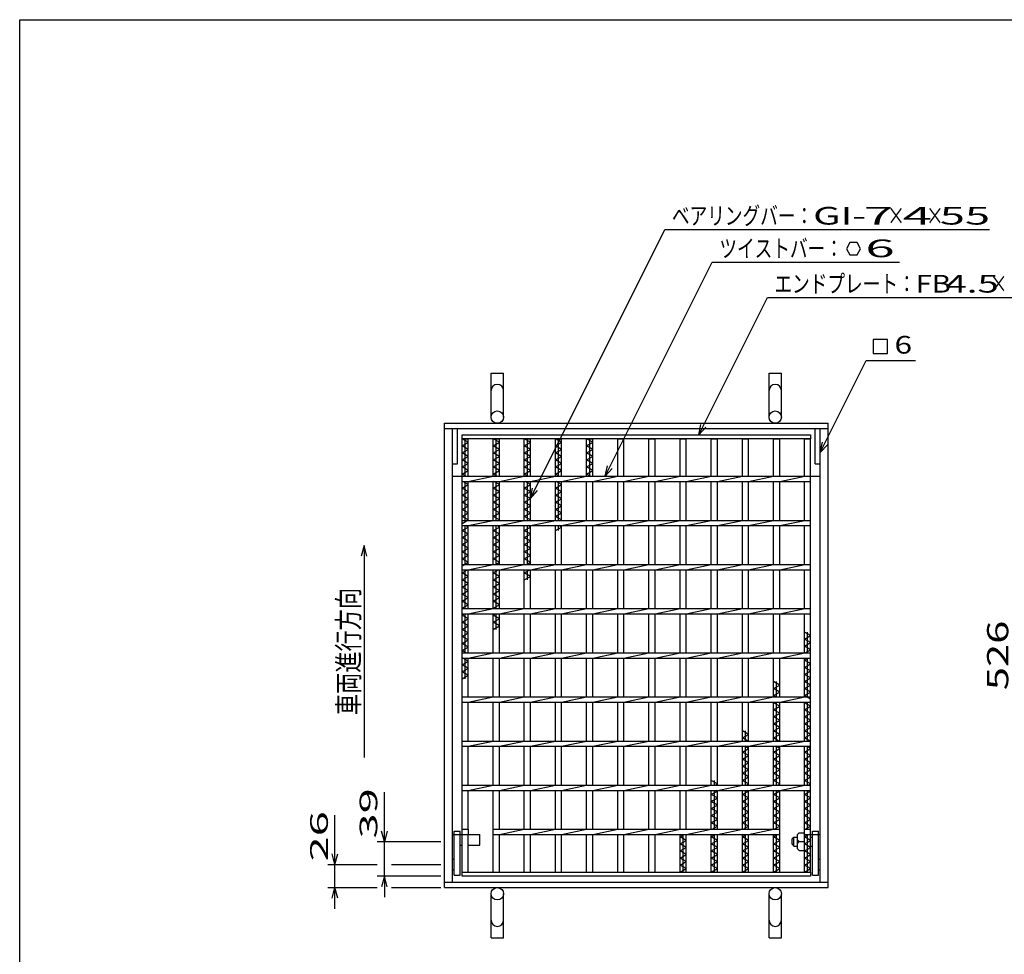
# Model space of a CAD drawing. Units: millimetres. Extents: x -182 to 174, y -128 to 105.
# Drawn here: x -172 to -33, y -28 to 105 of the extents above; entities that cross this region are included whole.
import ezdxf
from ezdxf.enums import TextEntityAlignment as Align

# ---------------------------------------------------------------- set-up
doc = ezdxf.new("R2010")
doc.units = ezdxf.units.MM
doc.header["$LTSCALE"] = 0.25
for name, color, linetype in [('16', 7, 'Continuous'), ('19', 7, 'Continuous'), ('22', 7, 'Continuous')]:
    doc.layers.add(name, color=color, linetype=linetype)
doc.styles.add('dcStyle0', font='txt.shx', dxfattribs={"width": 0.833333, "bigfont": 'bigfont'})

msp = doc.modelspace()

# ---------------------------------------------------------------- linework, layer by layer
at = {"color": 150, "linetype": 'Continuous', "lineweight": 25}
for p, q in [((-172.4, -115.15), (-172.4, 104.85)), ((-172.4, 104.85), (173.6, 104.85))]:
    msp.add_line(p, q, dxfattribs=at)
at = {"layer": '16', "color": 3, "linetype": 'Continuous', "lineweight": 25}
for p, q in [((-109.75, 46.06), (-60.38, 46.06)), ((-109.75, 45.5), (-109.75, 46.06)), ((-60.38, 46.06), (-60.38, 45.5)), ((-60.38, 45.5), (-109.75, 45.5)), ((-109.75, -15.88), (-109.75, 45.5)), ((-109.75, 45.5), (-108.88, 45.5)), ((-108.88, 45), (-109.75, 45.5)), ((-109.75, 44.5), (-108.88, 45)), ((-109.31, 40.19), (-109.31, 45.5)), ((-108.88, 40.19), (-108.88, 45.5)), ((-105.34, 40.19), (-105.34, 45.5)), ((-105.34, 45.5), (-104.46, 45.5)), ((-104.46, 45), (-105.34, 45.5)), ((-105.34, 44.5), (-104.46, 45)), ((-104.9, 40.19), (-104.9, 45.5)), ((-104.46, 40.19), (-104.46, 45.5)), ((-100.93, 40.19), (-100.93, 45.5)), ((-100.93, 45.5), (-100.05, 45.5)), ((-100.05, 45), (-100.93, 45.5)), ((-100.93, 44.5), (-100.05, 45)), ((-100.49, 40.19), (-100.49, 45.5)), ((-100.05, 40.19), (-100.05, 45.5)), ((-96.51, 40.19), (-96.51, 45.5)), ((-96.51, 45.5), (-95.64, 45.5)), ((-95.64, 45), (-96.51, 45.5)), ((-96.51, 44.5), (-95.64, 45)), ((-96.07, 40.19), (-96.07, 45.5)), ((-95.64, 40.19), (-95.64, 45.5)), ((-92.1, 40.19), (-92.1, 45.5)), ((-92.1, 45.5), (-91.22, 45.5)), ((-91.22, 45), (-92.1, 45.5)), ((-92.1, 44.5), (-91.22, 45)), ((-91.66, 40.19), (-91.66, 45.5)), ((-91.22, 40.19), (-91.22, 45.5)), ((-87.69, 40.19), (-87.69, 45.5)), ((-87.69, 45.5), (-86.81, 45.5)), ((-86.81, 40.19), (-86.81, 45.5)), ((-83.28, 40.19), (-83.28, 45.5)), ((-83.28, 45.5), (-82.4, 45.5)), ((-82.4, 40.19), (-82.4, 45.5)), ((-78.86, 40.19), (-78.86, 45.5)), ((-78.86, 45.5), (-77.99, 45.5)), ((-77.99, 40.19), (-77.99, 45.5)), ((-74.45, 40.19), (-74.45, 45.5)), ((-74.45, 45.5), (-73.57, 45.5)), ((-73.57, 40.19), (-73.57, 45.5)), ((-70.04, 40.19), (-70.04, 45.5)), ((-70.04, 45.5), (-69.16, 45.5)), ((-69.16, 40.19), (-69.16, 45.5)), ((-65.62, 40.19), (-65.62, 45.5)), ((-65.62, 45.5), (-64.75, 45.5)), ((-64.75, 40.19), (-64.75, 45.5)), ((-61.25, 40.19), (-61.25, 45.5)), ((-61.25, 45.5), (-60.38, 45.5)), ((-60.38, -15.88), (-60.38, 45.5)), ((-108.88, 44), (-109.75, 44.5)), ((-109.75, 43.5), (-108.88, 44)), ((-108.88, 43), (-109.75, 43.5)), ((-104.46, 44), (-105.34, 44.5)), ((-105.34, 43.5), (-104.46, 44)), ((-104.46, 43), (-105.34, 43.5)), ((-100.05, 44), (-100.93, 44.5)), ((-100.93, 43.5), (-100.05, 44)), ((-100.05, 43), (-100.93, 43.5)), ((-95.64, 44), (-96.51, 44.5)), ((-96.51, 43.5), (-95.64, 44)), ((-95.64, 43), (-96.51, 43.5)), ((-91.22, 44), (-92.1, 44.5)), ((-92.1, 43.5), (-91.22, 44)), ((-91.22, 43), (-92.1, 43.5)), ((-109.75, 42.5), (-108.88, 43)), ((-108.88, 42), (-109.75, 42.5)), ((-109.75, 41.5), (-108.88, 42)), ((-105.34, 42.5), (-104.46, 43)), ((-104.46, 42), (-105.34, 42.5)), ((-105.34, 41.5), (-104.46, 42)), ((-100.93, 42.5), (-100.05, 43)), ((-100.05, 42), (-100.93, 42.5)), ((-100.93, 41.5), (-100.05, 42)), ((-96.51, 42.5), (-95.64, 43)), ((-95.64, 42), (-96.51, 42.5)), ((-96.51, 41.5), (-95.64, 42)), ((-92.1, 42.5), (-91.22, 43)), ((-91.22, 42), (-92.1, 42.5)), ((-92.1, 41.5), (-91.22, 42)), ((-108.88, 41), (-109.75, 41.5)), ((-109.75, 40.5), (-108.88, 41)), ((-109.2, 40.19), (-109.75, 40.5)), ((-104.46, 41), (-105.34, 41.5)), ((-105.34, 40.5), (-104.46, 41)), ((-104.79, 40.19), (-105.34, 40.5)), ((-100.05, 41), (-100.93, 41.5)), ((-100.93, 40.5), (-100.05, 41)), ((-100.38, 40.19), (-100.93, 40.5)), ((-95.64, 41), (-96.51, 41.5)), ((-96.51, 40.5), (-95.64, 41)), ((-95.97, 40.19), (-96.51, 40.5)), ((-91.22, 41), (-92.1, 41.5)), ((-92.1, 40.5), (-91.22, 41)), ((-91.55, 40.19), (-92.1, 40.5)), ((-109.75, 40.19), (-60.38, 40.19)), ((-109.75, 39.44), (-109.75, 40.19)), ((-109.75, 39.44), (-60.38, 39.44)), ((-108.88, 39), (-109.64, 39.44)), ((-109.31, 33.94), (-109.31, 39.44)), ((-108.88, 39.44), (-105.34, 40.19)), ((-108.88, 33.94), (-108.88, 39.44)), ((-105.34, 33.94), (-105.34, 39.44)), ((-104.46, 39), (-105.23, 39.44)), ((-104.9, 33.94), (-104.9, 39.44)), ((-104.46, 39.44), (-100.93, 40.19)), ((-104.46, 33.94), (-104.46, 39.44)), ((-100.93, 33.94), (-100.93, 39.44)), ((-100.05, 39), (-100.82, 39.44)), ((-100.49, 33.94), (-100.49, 39.44)), ((-100.05, 39.44), (-96.51, 40.19)), ((-100.05, 33.94), (-100.05, 39.44)), ((-96.51, 33.94), (-96.51, 39.44)), ((-95.64, 39), (-96.4, 39.44)), ((-96.07, 33.94), (-96.07, 39.44)), ((-95.64, 39.44), (-92.1, 40.19)), ((-95.64, 33.94), (-95.64, 39.44)), ((-92.1, 33.94), (-92.1, 39.44)), ((-91.22, 39.44), (-87.69, 40.19)), ((-91.22, 33.94), (-91.22, 39.44)), ((-87.69, 33.94), (-87.69, 39.44)), ((-86.81, 39.44), (-83.28, 40.19)), ((-86.81, 33.94), (-86.81, 39.44)), ((-83.28, 33.94), (-83.28, 39.44)), ((-82.4, 39.44), (-78.86, 40.19)), ((-82.4, 33.94), (-82.4, 39.44)), ((-78.86, 33.94), (-78.86, 39.44)), ((-77.99, 39.44), (-74.45, 40.19)), ((-77.99, 33.94), (-77.99, 39.44)), ((-74.45, 33.94), (-74.45, 39.44)), ((-73.57, 39.44), (-70.04, 40.19)), ((-73.57, 33.94), (-73.57, 39.44)), ((-70.04, 33.94), (-70.04, 39.44)), ((-69.16, 39.44), (-65.62, 40.19)), ((-69.16, 33.94), (-69.16, 39.44)), ((-65.62, 33.94), (-65.62, 39.44)), ((-64.75, 39.44), (-61.21, 40.19)), ((-64.75, 33.94), (-64.75, 39.44)), ((-61.25, 33.94), (-61.25, 39.44)), ((-60.38, 39.44), (-60.38, 40.19)), ((-109.75, 38.5), (-108.88, 39)), ((-108.88, 38), (-109.75, 38.5)), ((-109.75, 37.5), (-108.88, 38)), ((-105.34, 38.5), (-104.46, 39)), ((-104.46, 38), (-105.34, 38.5)), ((-105.34, 37.5), (-104.46, 38)), ((-100.93, 38.5), (-100.05, 39)), ((-100.05, 38), (-100.93, 38.5)), ((-100.93, 37.5), (-100.05, 38)), ((-96.51, 38.5), (-95.64, 39)), ((-95.64, 38), (-96.51, 38.5)), ((-96.51, 37.5), (-95.64, 38)), ((-108.88, 37), (-109.75, 37.5)), ((-109.75, 36.5), (-108.88, 37)), ((-108.88, 36), (-109.75, 36.5)), ((-104.46, 37), (-105.34, 37.5)), ((-105.34, 36.5), (-104.46, 37)), ((-104.46, 36), (-105.34, 36.5)), ((-100.05, 37), (-100.93, 37.5)), ((-100.93, 36.5), (-100.05, 37)), ((-100.05, 36), (-100.93, 36.5)), ((-95.64, 37), (-96.51, 37.5)), ((-96.51, 36.5), (-95.64, 37)), ((-95.64, 36), (-96.51, 36.5)), ((-109.75, 35.5), (-108.88, 36)), ((-108.88, 35), (-109.75, 35.5)), ((-109.75, 34.5), (-108.88, 35)), ((-105.34, 35.5), (-104.46, 36)), ((-104.46, 35), (-105.34, 35.5)), ((-105.34, 34.5), (-104.46, 35)), ((-100.93, 35.5), (-100.05, 36)), ((-100.05, 35), (-100.93, 35.5)), ((-100.93, 34.5), (-100.05, 35)), ((-96.51, 35.5), (-95.64, 36)), ((-95.64, 35), (-96.51, 35.5)), ((-96.51, 34.5), (-95.64, 35)), ((-108.88, 34), (-109.75, 34.5)), ((-109.75, 33.5), (-108.88, 34)), ((-109.75, 33.94), (-60.38, 33.94)), ((-109.75, 33.19), (-109.75, 33.94)), ((-108.88, 33.19), (-105.34, 33.94)), ((-104.46, 34), (-105.34, 34.5)), ((-104.57, 33.94), (-104.46, 34)), ((-104.46, 33.19), (-100.93, 33.94)), ((-100.05, 34), (-100.93, 34.5)), ((-100.16, 33.94), (-100.05, 34)), ((-100.05, 33.19), (-96.51, 33.94)), ((-95.64, 34), (-96.51, 34.5)), ((-95.75, 33.94), (-95.64, 34)), ((-95.64, 33.19), (-92.1, 33.94)), ((-91.22, 33.19), (-87.69, 33.94)), ((-86.81, 33.19), (-83.28, 33.94)), ((-82.4, 33.19), (-78.86, 33.94)), ((-77.99, 33.19), (-74.45, 33.94)), ((-73.57, 33.19), (-70.04, 33.94)), ((-69.16, 33.19), (-65.62, 33.94)), ((-64.75, 33.19), (-61.21, 33.94)), ((-60.38, 33.19), (-60.38, 33.94)), ((-109.75, 33.19), (-60.38, 33.19)), ((-109.75, 32.5), (-108.88, 33)), ((-108.88, 32), (-109.75, 32.5)), ((-109.31, 27.69), (-109.31, 33.19)), ((-108.88, 33), (-109.2, 33.19)), ((-108.88, 27.69), (-108.88, 33.19)), ((-105.34, 27.69), (-105.34, 33.19)), ((-105.34, 32.5), (-104.46, 33)), ((-104.46, 32), (-105.34, 32.5)), ((-104.9, 27.69), (-104.9, 33.19)), ((-104.46, 33), (-104.79, 33.19)), ((-104.46, 27.69), (-104.46, 33.19)), ((-100.93, 27.69), (-100.93, 33.19)), ((-100.93, 32.5), (-100.05, 33)), ((-100.05, 32), (-100.93, 32.5)), ((-100.49, 27.69), (-100.49, 33.19)), ((-100.05, 33), (-100.38, 33.19)), ((-100.05, 27.69), (-100.05, 33.19)), ((-96.51, 27.69), (-96.51, 33.19)), ((-96.51, 32.5), (-95.64, 33)), ((-96.07, 32.5), (-96.07, 33.19)), ((-95.64, 33), (-95.97, 33.19)), ((-95.64, 27.69), (-95.64, 33.19)), ((-92.1, 27.69), (-92.1, 33.19)), ((-91.22, 27.69), (-91.22, 33.19)), ((-87.69, 27.69), (-87.69, 33.19)), ((-86.81, 27.69), (-86.81, 33.19)), ((-83.28, 27.69), (-83.28, 33.19)), ((-82.4, 27.69), (-82.4, 33.19)), ((-78.86, 27.69), (-78.86, 33.19)), ((-77.99, 27.69), (-77.99, 33.19)), ((-74.45, 27.69), (-74.45, 33.19)), ((-73.57, 27.69), (-73.57, 33.19)), ((-70.04, 27.69), (-70.04, 33.19)), ((-69.16, 27.69), (-69.16, 33.19)), ((-65.62, 27.69), (-65.62, 33.19)), ((-64.75, 27.69), (-64.75, 33.19)), ((-61.25, 27.69), (-61.25, 33.19)), ((-109.75, 31.5), (-108.88, 32)), ((-108.88, 31), (-109.75, 31.5)), ((-109.75, 30.5), (-108.88, 31)), ((-105.34, 31.5), (-104.46, 32)), ((-104.46, 31), (-105.34, 31.5)), ((-105.34, 30.5), (-104.46, 31)), ((-100.93, 31.5), (-100.05, 32)), ((-100.05, 31), (-100.93, 31.5)), ((-100.93, 30.5), (-100.05, 31)), ((-108.88, 30), (-109.75, 30.5)), ((-109.75, 29.5), (-108.88, 30)), ((-108.88, 29), (-109.75, 29.5)), ((-104.46, 30), (-105.34, 30.5)), ((-105.34, 29.5), (-104.46, 30)), ((-104.46, 29), (-105.34, 29.5)), ((-100.05, 30), (-100.93, 30.5)), ((-100.93, 29.5), (-100.05, 30)), ((-100.05, 29), (-100.93, 29.5)), ((-109.75, 28.5), (-108.88, 29)), ((-108.88, 28), (-109.75, 28.5)), ((-109.75, 27.5), (-108.88, 28)), ((-105.34, 28.5), (-104.46, 29)), ((-104.46, 28), (-105.34, 28.5)), ((-105.01, 27.69), (-104.46, 28)), ((-100.93, 28.5), (-100.05, 29)), ((-100.05, 28), (-100.93, 28.5)), ((-100.6, 27.69), (-100.05, 28)), ((-109.75, 27.69), (-60.38, 27.69)), ((-109.75, 26.94), (-109.75, 27.69)), ((-109.75, 26.94), (-60.38, 26.94)), ((-109.75, 26.5), (-108.98, 26.94)), ((-108.88, 26), (-109.75, 26.5)), ((-109.31, 21.44), (-109.31, 26.94)), ((-108.88, 26.94), (-105.34, 27.69)), ((-108.88, 21.44), (-108.88, 26.94)), ((-105.34, 21.44), (-105.34, 26.94)), ((-105.34, 26.5), (-104.57, 26.94)), ((-104.46, 26), (-105.34, 26.5)), ((-104.9, 21.44), (-104.9, 26.94)), ((-104.46, 26.94), (-100.93, 27.69)), ((-104.46, 21.44), (-104.46, 26.94)), ((-100.93, 21.44), (-100.93, 26.94)), ((-100.93, 26.5), (-100.16, 26.94)), ((-100.05, 26), (-100.93, 26.5)), ((-100.49, 25.5), (-100.49, 26.94)), ((-100.05, 26.94), (-96.51, 27.69)), ((-100.05, 21.44), (-100.05, 26.94)), ((-96.51, 21.44), (-96.51, 26.94)), ((-95.64, 26.94), (-92.1, 27.69)), ((-95.64, 21.44), (-95.64, 26.94)), ((-92.1, 21.44), (-92.1, 26.94)), ((-91.22, 26.94), (-87.69, 27.69)), ((-91.22, 21.44), (-91.22, 26.94)), ((-87.69, 21.44), (-87.69, 26.94)), ((-86.81, 26.94), (-83.28, 27.69)), ((-86.81, 21.44), (-86.81, 26.94)), ((-83.28, 21.44), (-83.28, 26.94)), ((-82.4, 26.94), (-78.86, 27.69)), ((-82.4, 21.44), (-82.4, 26.94)), ((-78.86, 21.44), (-78.86, 26.94)), ((-77.99, 26.94), (-74.45, 27.69)), ((-77.99, 21.44), (-77.99, 26.94)), ((-74.45, 21.44), (-74.45, 26.94)), ((-73.57, 26.94), (-70.04, 27.69)), ((-73.57, 21.44), (-73.57, 26.94)), ((-70.04, 21.44), (-70.04, 26.94)), ((-69.16, 26.94), (-65.62, 27.69)), ((-69.16, 21.44), (-69.16, 26.94)), ((-65.62, 21.44), (-65.62, 26.94)), ((-64.75, 26.94), (-61.21, 27.69)), ((-64.75, 21.44), (-64.75, 26.94)), ((-61.25, 21.44), (-61.25, 26.94)), ((-60.38, 26.94), (-60.38, 27.69)), ((-109.75, 25.5), (-108.88, 26)), ((-108.88, 25), (-109.75, 25.5)), ((-105.34, 25.5), (-104.46, 26)), ((-104.46, 25), (-105.34, 25.5)), ((-100.93, 25.5), (-100.05, 26)), ((-109.75, 24.5), (-108.88, 25)), ((-108.88, 24), (-109.75, 24.5)), ((-109.75, 23.5), (-108.88, 24)), ((-105.34, 24.5), (-104.46, 25)), ((-104.46, 24), (-105.34, 24.5)), ((-105.34, 23.5), (-104.46, 24)), ((-108.88, 23), (-109.75, 23.5)), ((-109.75, 22.5), (-108.88, 23)), ((-108.88, 22), (-109.75, 22.5)), ((-104.46, 23), (-105.34, 23.5)), ((-105.34, 22.5), (-104.46, 23)), ((-104.46, 22), (-105.34, 22.5)), ((-109.75, 21.5), (-108.88, 22)), ((-109.64, 21.44), (-109.75, 21.5)), ((-109.75, 21.44), (-60.38, 21.44)), ((-109.75, 20.69), (-109.75, 21.44)), ((-108.88, 20.69), (-105.34, 21.44)), ((-105.34, 21.5), (-104.46, 22)), ((-105.23, 21.44), (-105.34, 21.5)), ((-104.46, 20.69), (-100.93, 21.44)), ((-100.05, 20.69), (-96.51, 21.44)), ((-95.64, 20.69), (-92.1, 21.44)), ((-91.22, 20.69), (-87.69, 21.44)), ((-86.81, 20.69), (-83.28, 21.44)), ((-82.4, 20.69), (-78.86, 21.44)), ((-77.99, 20.69), (-74.45, 21.44)), ((-73.57, 20.69), (-70.04, 21.44)), ((-69.16, 20.69), (-65.62, 21.44)), ((-64.75, 20.69), (-61.21, 21.44)), ((-60.38, 20.69), (-60.38, 21.44)), ((-109.75, 20.69), (-60.38, 20.69)), ((-109.75, 20.5), (-109.42, 20.69)), ((-108.88, 20), (-109.75, 20.5)), ((-109.75, 19.5), (-108.88, 20)), ((-109.31, 15.19), (-109.31, 20.69)), ((-108.88, 15.19), (-108.88, 20.69)), ((-105.34, 15.19), (-105.34, 20.69)), ((-105.34, 20.5), (-105.01, 20.69)), ((-104.46, 20), (-105.34, 20.5)), ((-105.34, 19.5), (-104.46, 20)), ((-104.9, 18.5), (-104.9, 20.69)), ((-104.46, 15.19), (-104.46, 20.69)), ((-100.93, 15.19), (-100.93, 20.69)), ((-100.05, 15.19), (-100.05, 20.69)), ((-96.51, 15.19), (-96.51, 20.69)), ((-95.64, 15.19), (-95.64, 20.69)), ((-92.1, 15.19), (-92.1, 20.69)), ((-91.22, 15.19), (-91.22, 20.69)), ((-87.69, 15.19), (-87.69, 20.69)), ((-86.81, 15.19), (-86.81, 20.69)), ((-83.28, 15.19), (-83.28, 20.69)), ((-82.4, 15.19), (-82.4, 20.69)), ((-78.86, 15.19), (-78.86, 20.69)), ((-77.99, 15.19), (-77.99, 20.69)), ((-74.45, 15.19), (-74.45, 20.69)), ((-73.57, 15.19), (-73.57, 20.69)), ((-70.04, 15.19), (-70.04, 20.69)), ((-69.16, 15.19), (-69.16, 20.69)), ((-65.62, 15.19), (-65.62, 20.69)), ((-64.75, 15.19), (-64.75, 20.69)), ((-61.25, 15.19), (-61.25, 20.69)), ((-108.88, 19), (-109.75, 19.5)), ((-109.75, 18.5), (-108.88, 19)), ((-108.88, 18), (-109.75, 18.5)), ((-104.46, 19), (-105.34, 19.5)), ((-105.34, 18.5), (-104.46, 19)), ((-109.75, 17.5), (-108.88, 18)), ((-108.88, 17), (-109.75, 17.5)), ((-109.75, 16.5), (-108.88, 17)), ((-60.38, 17.62), (-61.25, 18.12)), ((-61.25, 17.12), (-60.38, 17.62)), ((-60.38, 16.62), (-61.25, 17.12)), ((-60.81, 15.19), (-60.81, 18.12)), ((-108.88, 16), (-109.75, 16.5)), ((-109.75, 15.5), (-108.88, 16)), ((-109.2, 15.19), (-109.75, 15.5)), ((-61.25, 16.12), (-60.38, 16.62)), ((-60.38, 15.62), (-61.25, 16.12)), ((-61.14, 15.19), (-60.38, 15.62)), ((-109.75, 15.19), (-60.38, 15.19)), ((-109.75, 14.44), (-109.75, 15.19)), ((-109.75, 14.44), (-60.38, 14.44)), ((-109.75, 13.5), (-108.88, 14)), ((-108.88, 14), (-109.64, 14.44)), ((-109.31, 11.5), (-109.31, 14.44)), ((-108.88, 14.44), (-105.34, 15.19)), ((-108.88, 8.94), (-108.88, 14.44)), ((-105.34, 8.94), (-105.34, 14.44)), ((-104.46, 14.44), (-100.93, 15.19)), ((-104.46, 8.94), (-104.46, 14.44)), ((-100.93, 8.94), (-100.93, 14.44)), ((-100.05, 14.44), (-96.51, 15.19)), ((-100.05, 8.94), (-100.05, 14.44)), ((-96.51, 8.94), (-96.51, 14.44)), ((-95.64, 14.44), (-92.1, 15.19)), ((-95.64, 8.94), (-95.64, 14.44)), ((-92.1, 8.94), (-92.1, 14.44)), ((-91.22, 14.44), (-87.69, 15.19)), ((-91.22, 8.94), (-91.22, 14.44)), ((-87.69, 8.94), (-87.69, 14.44)), ((-86.81, 14.44), (-83.28, 15.19)), ((-86.81, 8.94), (-86.81, 14.44)), ((-83.28, 8.94), (-83.28, 14.44)), ((-82.4, 14.44), (-78.86, 15.19)), ((-82.4, 8.94), (-82.4, 14.44)), ((-78.86, 8.94), (-78.86, 14.44)), ((-77.99, 14.44), (-74.45, 15.19)), ((-77.99, 8.94), (-77.99, 14.44)), ((-74.45, 8.94), (-74.45, 14.44)), ((-73.57, 14.44), (-70.04, 15.19)), ((-73.57, 8.94), (-73.57, 14.44)), ((-70.04, 8.94), (-70.04, 14.44)), ((-69.16, 14.44), (-65.62, 15.19)), ((-69.16, 8.94), (-69.16, 14.44)), ((-65.62, 8.94), (-65.62, 14.44)), ((-64.75, 14.44), (-61.21, 15.19)), ((-64.75, 8.94), (-64.75, 14.44)), ((-61.25, 8.94), (-61.25, 14.44)), ((-61.25, 14.12), (-60.7, 14.44)), ((-60.38, 13.62), (-61.25, 14.12)), ((-60.81, 8.94), (-60.81, 14.44)), ((-60.38, 14.44), (-60.38, 15.19)), ((-108.88, 13), (-109.75, 13.5)), ((-109.75, 12.5), (-108.88, 13)), ((-61.25, 13.12), (-60.38, 13.62)), ((-60.38, 12.62), (-61.25, 13.12)), ((-61.25, 12.12), (-60.38, 12.62)), ((-108.88, 12), (-109.75, 12.5)), ((-109.75, 11.5), (-108.88, 12)), ((-60.38, 11.62), (-61.25, 12.12)), ((-61.25, 11.12), (-60.38, 11.62)), ((-64.75, 10.62), (-65.62, 11.12)), ((-65.62, 10.12), (-64.75, 10.62)), ((-64.75, 9.62), (-65.62, 10.12)), ((-65.19, 8.94), (-65.19, 11.12)), ((-60.38, 10.62), (-61.25, 11.12)), ((-61.25, 10.12), (-60.38, 10.62)), ((-60.38, 9.62), (-61.25, 10.12)), ((-109.75, 8.94), (-60.38, 8.94)), ((-109.75, 8.19), (-109.75, 8.94)), ((-108.88, 8.19), (-105.34, 8.94)), ((-104.46, 8.19), (-100.93, 8.94)), ((-100.05, 8.19), (-96.51, 8.94)), ((-95.64, 8.19), (-92.1, 8.94)), ((-91.22, 8.19), (-87.69, 8.94)), ((-86.81, 8.19), (-83.28, 8.94)), ((-82.4, 8.19), (-78.86, 8.94)), ((-77.99, 8.19), (-74.45, 8.94)), ((-73.57, 8.19), (-70.04, 8.94)), ((-69.16, 8.19), (-65.62, 8.94)), ((-65.62, 9.12), (-64.75, 9.62)), ((-65.3, 8.94), (-65.62, 9.12)), ((-64.75, 8.19), (-61.21, 8.94)), ((-61.25, 9.12), (-60.38, 9.62)), ((-60.38, 8.62), (-61.25, 9.12)), ((-60.38, 8.19), (-60.38, 8.94)), ((-109.75, 8.19), (-60.38, 8.19)), ((-108.88, 2.69), (-108.88, 8.19)), ((-105.34, 2.69), (-105.34, 8.19)), ((-104.46, 2.69), (-104.46, 8.19)), ((-100.93, 2.69), (-100.93, 8.19)), ((-100.05, 2.69), (-100.05, 8.19)), ((-96.51, 2.69), (-96.51, 8.19)), ((-95.64, 2.69), (-95.64, 8.19)), ((-92.1, 2.69), (-92.1, 8.19)), ((-91.22, 2.69), (-91.22, 8.19)), ((-87.69, 2.69), (-87.69, 8.19)), ((-86.81, 2.69), (-86.81, 8.19)), ((-83.28, 2.69), (-83.28, 8.19)), ((-82.4, 2.69), (-82.4, 8.19)), ((-78.86, 2.69), (-78.86, 8.19)), ((-77.99, 2.69), (-77.99, 8.19)), ((-74.45, 2.69), (-74.45, 8.19)), ((-73.57, 2.69), (-73.57, 8.19)), ((-70.04, 2.69), (-70.04, 8.19)), ((-69.16, 2.69), (-69.16, 8.19)), ((-65.62, 2.69), (-65.62, 8.19)), ((-65.62, 8.12), (-65.52, 8.19)), ((-64.75, 7.62), (-65.62, 8.12)), ((-65.62, 7.12), (-64.75, 7.62)), ((-64.75, 6.62), (-65.62, 7.12)), ((-65.19, 2.69), (-65.19, 8.19)), ((-64.75, 2.69), (-64.75, 8.19)), ((-61.25, 2.69), (-61.25, 8.19)), ((-61.25, 8.12), (-61.14, 8.19)), ((-60.38, 7.62), (-61.25, 8.12)), ((-61.25, 7.12), (-60.38, 7.62)), ((-60.38, 6.62), (-61.25, 7.12)), ((-60.81, 2.69), (-60.81, 8.19)), ((-65.62, 6.12), (-64.75, 6.62)), ((-64.75, 5.62), (-65.62, 6.12)), ((-65.62, 5.12), (-64.75, 5.62)), ((-61.25, 6.12), (-60.38, 6.62)), ((-60.38, 5.62), (-61.25, 6.12)), ((-61.25, 5.12), (-60.38, 5.62)), ((-64.75, 4.62), (-65.62, 5.12)), ((-65.62, 4.12), (-64.75, 4.62)), ((-60.38, 4.62), (-61.25, 5.12)), ((-61.25, 4.12), (-60.38, 4.62)), ((-69.16, 3.62), (-70.04, 4.12)), ((-70.04, 3.12), (-69.16, 3.62)), ((-69.27, 2.69), (-70.04, 3.12)), ((-69.6, 2.69), (-69.6, 4.12)), ((-64.75, 3.62), (-65.62, 4.12)), ((-65.62, 3.12), (-64.75, 3.62)), ((-64.86, 2.69), (-65.62, 3.12)), ((-60.38, 3.62), (-61.25, 4.12)), ((-61.25, 3.12), (-60.38, 3.62)), ((-60.38, 2.62), (-61.25, 3.12)), ((-109.75, 2.69), (-60.38, 2.69)), ((-109.75, 1.94), (-109.75, 2.69)), ((-109.75, 1.94), (-60.38, 1.94)), ((-108.88, 1.94), (-105.34, 2.69)), ((-108.88, -3.56), (-108.88, 1.94)), ((-105.34, -3.56), (-105.34, 1.94)), ((-104.46, 1.94), (-100.93, 2.69)), ((-104.46, -3.56), (-104.46, 1.94)), ((-100.93, -3.56), (-100.93, 1.94)), ((-100.05, 1.94), (-96.51, 2.69)), ((-100.05, -3.56), (-100.05, 1.94)), ((-96.51, -3.56), (-96.51, 1.94)), ((-95.64, 1.94), (-92.1, 2.69)), ((-95.64, -3.56), (-95.64, 1.94)), ((-92.1, -3.56), (-92.1, 1.94)), ((-91.22, 1.94), (-87.69, 2.69)), ((-91.22, -3.56), (-91.22, 1.94)), ((-87.69, -3.56), (-87.69, 1.94)), ((-86.81, 1.94), (-83.28, 2.69)), ((-86.81, -3.56), (-86.81, 1.94)), ((-83.28, -3.56), (-83.28, 1.94)), ((-82.4, 1.94), (-78.86, 2.69)), ((-82.4, -3.56), (-82.4, 1.94)), ((-78.86, -3.56), (-78.86, 1.94)), ((-77.99, 1.94), (-74.45, 2.69)), ((-77.99, -3.56), (-77.99, 1.94)), ((-74.45, -3.56), (-74.45, 1.94)), ((-73.57, 1.94), (-70.04, 2.69)), ((-73.57, -3.56), (-73.57, 1.94)), ((-70.04, -3.56), (-70.04, 1.94)), ((-70.04, 1.12), (-69.16, 1.62)), ((-69.16, 1.62), (-69.71, 1.94)), ((-69.6, -3.56), (-69.6, 1.94)), ((-69.16, 1.94), (-65.62, 2.69)), ((-69.16, -3.56), (-69.16, 1.94)), ((-65.62, -3.56), (-65.62, 1.94)), ((-65.62, 1.12), (-64.75, 1.62)), ((-64.75, 1.62), (-65.3, 1.94)), ((-65.19, -3.56), (-65.19, 1.94)), ((-64.75, 1.94), (-61.21, 2.69)), ((-64.75, -3.56), (-64.75, 1.94)), ((-61.25, -3.56), (-61.25, 1.94)), ((-61.25, 1.12), (-60.38, 1.62)), ((-60.38, 1.62), (-60.92, 1.94)), ((-60.81, -3.56), (-60.81, 1.94)), ((-60.38, 1.94), (-60.38, 2.69)), ((-69.16, 0.62), (-70.04, 1.12)), ((-70.04, 0.12), (-69.16, 0.62)), ((-69.16, -0.38), (-70.04, 0.12)), ((-64.75, 0.62), (-65.62, 1.12)), ((-65.62, 0.12), (-64.75, 0.62)), ((-64.75, -0.38), (-65.62, 0.12)), ((-60.38, 0.62), (-61.25, 1.12)), ((-61.25, 0.12), (-60.38, 0.62)), ((-60.38, -0.38), (-61.25, 0.12)), ((-70.04, -0.88), (-69.16, -0.38)), ((-69.16, -1.38), (-70.04, -0.88)), ((-70.04, -1.88), (-69.16, -1.38)), ((-65.62, -0.88), (-64.75, -0.38)), ((-64.75, -1.38), (-65.62, -0.88)), ((-65.62, -1.88), (-64.75, -1.38)), ((-61.25, -0.88), (-60.38, -0.38)), ((-60.38, -1.38), (-61.25, -0.88)), ((-61.25, -1.88), (-60.38, -1.38)), ((-69.16, -2.38), (-70.04, -1.88)), ((-70.04, -2.88), (-69.16, -2.38)), ((-64.75, -2.38), (-65.62, -1.88)), ((-65.62, -2.88), (-64.75, -2.38)), ((-60.38, -2.38), (-61.25, -1.88)), ((-61.25, -2.88), (-60.38, -2.38)), ((-109.75, -3.56), (-60.38, -3.56)), ((-109.75, -4.31), (-109.75, -3.56)), ((-108.88, -4.31), (-105.34, -3.56)), ((-104.46, -4.31), (-100.93, -3.56)), ((-100.05, -4.31), (-96.51, -3.56)), ((-95.64, -4.31), (-92.1, -3.56)), ((-91.22, -4.31), (-87.69, -3.56)), ((-86.81, -4.31), (-83.28, -3.56)), ((-82.4, -4.31), (-78.86, -3.56)), ((-77.99, -4.31), (-74.45, -3.56)), ((-73.57, -3.38), (-74.45, -2.88)), ((-74.01, -3.56), (-74.01, -2.88)), ((-73.9, -3.56), (-73.57, -3.38)), ((-73.57, -4.31), (-70.04, -3.56)), ((-69.16, -3.38), (-70.04, -2.88)), ((-69.49, -3.56), (-69.16, -3.38)), ((-69.16, -4.31), (-65.62, -3.56)), ((-64.75, -3.38), (-65.62, -2.88)), ((-65.08, -3.56), (-64.75, -3.38)), ((-64.75, -4.31), (-61.21, -3.56)), ((-60.38, -3.38), (-61.25, -2.88)), ((-60.7, -3.56), (-60.38, -3.38)), ((-60.38, -4.31), (-60.38, -3.56)), ((-109.75, -4.31), (-60.38, -4.31)), ((-108.88, -9.81), (-108.88, -4.31)), ((-105.34, -9.81), (-105.34, -4.31)), ((-104.46, -9.81), (-104.46, -4.31)), ((-100.93, -9.81), (-100.93, -4.31)), ((-100.05, -9.81), (-100.05, -4.31)), ((-96.51, -9.81), (-96.51, -4.31)), ((-95.64, -9.81), (-95.64, -4.31)), ((-92.1, -9.81), (-92.1, -4.31)), ((-91.22, -9.81), (-91.22, -4.31)), ((-87.69, -9.81), (-87.69, -4.31)), ((-86.81, -9.81), (-86.81, -4.31)), ((-83.28, -9.81), (-83.28, -4.31)), ((-82.4, -9.81), (-82.4, -4.31)), ((-78.86, -9.81), (-78.86, -4.31)), ((-77.99, -9.81), (-77.99, -4.31)), ((-74.45, -9.81), (-74.45, -4.31)), ((-74.45, -4.88), (-73.57, -4.38)), ((-73.57, -5.38), (-74.45, -4.88)), ((-74.45, -5.88), (-73.57, -5.38)), ((-74.01, -9.81), (-74.01, -4.31)), ((-73.57, -4.38), (-73.68, -4.31)), ((-73.57, -9.81), (-73.57, -4.31)), ((-70.04, -9.81), (-70.04, -4.31)), ((-70.04, -4.88), (-69.16, -4.38)), ((-69.16, -5.38), (-70.04, -4.88)), ((-70.04, -5.88), (-69.16, -5.38)), ((-69.6, -9.81), (-69.6, -4.31)), ((-69.16, -4.38), (-69.27, -4.31)), ((-69.16, -9.81), (-69.16, -4.31)), ((-65.62, -9.81), (-65.62, -4.31)), ((-65.62, -4.88), (-64.75, -4.38)), ((-64.75, -5.38), (-65.62, -4.88)), ((-65.62, -5.88), (-64.75, -5.38)), ((-65.19, -9.81), (-65.19, -4.31)), ((-64.75, -4.38), (-64.86, -4.31)), ((-64.75, -9.81), (-64.75, -4.31)), ((-61.25, -9.81), (-61.25, -4.31)), ((-61.25, -4.88), (-60.38, -4.38)), ((-60.38, -5.38), (-61.25, -4.88)), ((-61.25, -5.88), (-60.38, -5.38)), ((-60.81, -9.81), (-60.81, -4.31)), ((-60.38, -4.38), (-60.48, -4.31)), ((-73.57, -6.38), (-74.45, -5.88)), ((-74.45, -6.88), (-73.57, -6.38)), ((-73.57, -7.38), (-74.45, -6.88)), ((-69.16, -6.38), (-70.04, -5.88)), ((-70.04, -6.88), (-69.16, -6.38)), ((-69.16, -7.38), (-70.04, -6.88)), ((-64.75, -6.38), (-65.62, -5.88)), ((-65.62, -6.88), (-64.75, -6.38)), ((-64.75, -7.38), (-65.62, -6.88)), ((-60.38, -6.38), (-61.25, -5.88)), ((-61.25, -6.88), (-60.38, -6.38)), ((-60.38, -7.38), (-61.25, -6.88)), ((-74.45, -7.88), (-73.57, -7.38)), ((-73.57, -8.38), (-74.45, -7.88)), ((-70.04, -7.88), (-69.16, -7.38)), ((-69.16, -8.38), (-70.04, -7.88)), ((-65.62, -7.88), (-64.75, -7.38)), ((-64.75, -8.38), (-65.62, -7.88)), ((-61.25, -7.88), (-60.38, -7.38)), ((-60.38, -8.38), (-61.25, -7.88)), ((-74.45, -8.88), (-73.57, -8.38)), ((-73.57, -9.38), (-74.45, -8.88)), ((-74.34, -9.81), (-73.57, -9.38)), ((-70.04, -8.88), (-69.16, -8.38)), ((-69.16, -9.38), (-70.04, -8.88)), ((-69.93, -9.81), (-69.16, -9.38)), ((-65.62, -8.88), (-64.75, -8.38)), ((-64.75, -9.38), (-65.62, -8.88)), ((-65.52, -9.81), (-64.75, -9.38)), ((-61.25, -8.88), (-60.38, -8.38)), ((-60.38, -9.38), (-61.25, -8.88)), ((-61.14, -9.81), (-60.38, -9.38)), ((-109.75, -9.81), (-108.88, -9.81)), ((-109.75, -10.56), (-109.75, -9.81)), ((-109.75, -10.56), (-108.88, -10.56)), ((-108.88, -9.81), (-108.88, -10.56)), ((-108.88, -15.88), (-108.88, -10.56)), ((-105.34, -10.56), (-105.34, -9.81)), ((-105.34, -9.81), (-64.74, -9.81)), ((-105.34, -10.56), (-64.74, -10.56)), ((-105.34, -15.88), (-105.34, -10.56)), ((-104.46, -10.56), (-100.93, -9.81)), ((-104.46, -15.88), (-104.46, -10.56)), ((-100.93, -15.88), (-100.93, -10.56)), ((-100.05, -10.56), (-96.51, -9.81)), ((-100.05, -15.88), (-100.05, -10.56)), ((-96.51, -15.88), (-96.51, -10.56)), ((-95.64, -10.56), (-92.1, -9.81)), ((-95.64, -15.88), (-95.64, -10.56)), ((-92.1, -15.88), (-92.1, -10.56)), ((-91.22, -10.56), (-87.69, -9.81)), ((-91.22, -15.88), (-91.22, -10.56)), ((-87.69, -15.88), (-87.69, -10.56)), ((-86.81, -10.56), (-83.28, -9.81)), ((-86.81, -15.88), (-86.81, -10.56)), ((-83.28, -15.88), (-83.28, -10.56)), ((-82.4, -10.56), (-78.86, -9.81)), ((-82.4, -15.88), (-82.4, -10.56)), ((-78.86, -15.88), (-78.86, -10.56)), ((-78.86, -10.88), (-78.32, -10.56)), ((-77.99, -11.38), (-78.86, -10.88)), ((-78.43, -15.88), (-78.43, -10.56)), ((-77.99, -10.56), (-74.45, -9.81)), ((-77.99, -15.88), (-77.99, -10.56)), ((-74.45, -15.88), (-74.45, -10.56)), ((-74.45, -10.88), (-73.9, -10.56)), ((-73.57, -11.38), (-74.45, -10.88)), ((-74.01, -15.88), (-74.01, -10.56)), ((-73.57, -10.56), (-70.04, -9.81)), ((-73.57, -15.88), (-73.57, -10.56)), ((-70.04, -15.88), (-70.04, -10.56)), ((-70.04, -10.88), (-69.49, -10.56)), ((-69.16, -11.38), (-70.04, -10.88)), ((-69.6, -15.88), (-69.6, -10.56)), ((-69.16, -10.56), (-65.62, -9.81)), ((-69.16, -15.88), (-69.16, -10.56)), ((-65.62, -15.88), (-65.62, -10.56)), ((-65.62, -10.88), (-65.08, -10.56)), ((-64.75, -11.38), (-65.62, -10.88)), ((-65.19, -15.88), (-65.19, -10.56)), ((-64.75, -10.56), (-64.75, -9.81)), ((-64.75, -10.56), (-64.74, -10.56)), ((-64.75, -15.88), (-64.75, -10.56)), ((-61.25, -10.56), (-61.25, -9.81)), ((-61.25, -9.81), (-60.38, -9.81)), ((-61.25, -9.82), (-61.21, -9.81)), ((-61.25, -10.56), (-60.38, -10.56)), ((-61.25, -15.88), (-61.25, -10.56)), ((-61.25, -10.88), (-60.7, -10.56)), ((-60.38, -11.38), (-61.25, -10.88)), ((-60.81, -15.88), (-60.81, -10.56)), ((-60.38, -10.56), (-60.38, -9.81)), ((-78.86, -11.88), (-77.99, -11.38)), ((-77.99, -12.38), (-78.86, -11.88)), ((-78.86, -12.88), (-77.99, -12.38)), ((-74.45, -11.88), (-73.57, -11.38)), ((-73.57, -12.38), (-74.45, -11.88)), ((-74.45, -12.88), (-73.57, -12.38)), ((-70.04, -11.88), (-69.16, -11.38)), ((-69.16, -12.38), (-70.04, -11.88)), ((-70.04, -12.88), (-69.16, -12.38)), ((-65.62, -11.88), (-64.75, -11.38)), ((-64.75, -12.38), (-65.62, -11.88)), ((-65.62, -12.88), (-64.75, -12.38)), ((-61.25, -11.88), (-60.38, -11.38)), ((-60.38, -12.38), (-61.25, -11.88)), ((-61.25, -12.88), (-60.38, -12.38)), ((-77.99, -13.38), (-78.86, -12.88)), ((-78.86, -13.88), (-77.99, -13.38)), ((-77.99, -14.38), (-78.86, -13.88)), ((-73.57, -13.38), (-74.45, -12.88)), ((-74.45, -13.88), (-73.57, -13.38)), ((-73.57, -14.38), (-74.45, -13.88)), ((-69.16, -13.38), (-70.04, -12.88)), ((-70.04, -13.88), (-69.16, -13.38)), ((-69.16, -14.38), (-70.04, -13.88)), ((-64.75, -13.38), (-65.62, -12.88)), ((-65.62, -13.88), (-64.75, -13.38)), ((-64.75, -14.38), (-65.62, -13.88)), ((-60.38, -13.38), (-61.25, -12.88)), ((-61.25, -13.88), (-60.38, -13.38)), ((-60.38, -14.38), (-61.25, -13.88)), ((-78.86, -14.88), (-77.99, -14.38)), ((-77.99, -15.38), (-78.86, -14.88)), ((-74.45, -14.88), (-73.57, -14.38)), ((-73.57, -15.38), (-74.45, -14.88)), ((-70.04, -14.88), (-69.16, -14.38)), ((-69.16, -15.38), (-70.04, -14.88)), ((-65.62, -14.88), (-64.75, -14.38)), ((-64.75, -15.38), (-65.62, -14.88)), ((-61.25, -14.88), (-60.38, -14.38)), ((-60.38, -15.38), (-61.25, -14.88)), ((-109.75, -15.88), (-60.38, -15.88)), ((-109.75, -16.44), (-109.75, -15.88)), ((-109.75, -15.88), (-108.88, -15.88)), ((-60.38, -16.44), (-109.75, -16.44)), ((-105.34, -15.88), (-104.46, -15.88)), ((-100.93, -15.88), (-100.05, -15.88)), ((-96.51, -15.88), (-95.64, -15.88)), ((-92.1, -15.88), (-91.22, -15.88)), ((-87.69, -15.88), (-86.81, -15.88)), ((-83.28, -15.88), (-82.4, -15.88)), ((-78.86, -15.88), (-77.99, -15.38)), ((-78.86, -15.88), (-77.99, -15.88)), ((-74.45, -15.88), (-73.57, -15.38)), ((-74.45, -15.88), (-73.57, -15.88)), ((-70.04, -15.88), (-69.16, -15.38)), ((-70.04, -15.88), (-69.16, -15.88)), ((-65.62, -15.88), (-64.75, -15.38)), ((-65.62, -15.88), (-64.75, -15.88)), ((-61.25, -15.88), (-60.38, -15.38)), ((-61.25, -15.88), (-60.38, -15.88)), ((-60.38, -15.88), (-60.38, -16.44))]:
    msp.add_line(p, q, dxfattribs=at)
at = {"layer": '19', "color": 6, "linetype": 'Continuous', "lineweight": 25}
for p, q in [((-105.62, 48.56), (-105.62, 54.81)), ((-105.62, 54.81), (-103.88, 54.81)), ((-103.88, 48.56), (-103.88, 54.81)), ((-66.25, 48.56), (-66.25, 54.81)), ((-66.25, 54.81), (-64.5, 54.81)), ((-64.5, 48.56), (-64.5, 54.81)), ((-112.25, 47.69), (-57.88, 47.69)), ((-112.25, -18.06), (-112.25, 47.69)), ((-57.88, -18.06), (-57.88, 47.69)), ((-112.25, 46.94), (-57.88, 46.94)), ((-111.12, -17.31), (-111.12, 46.94)), ((-111.12, 46.94), (-110.38, 46.94)), ((-111.12, 41.94), (-111.12, 46.94)), ((-110.38, 41.94), (-110.38, 46.94)), ((-59.75, 46.94), (-59, 46.94)), ((-59.75, 41.94), (-59.75, 46.94)), ((-59, -17.31), (-59, 46.94)), ((-59, 41.94), (-59, 46.94)), ((-111.12, 41.94), (-110.38, 41.94)), ((-59.75, 41.94), (-59, 41.94)), ((-111.12, 40.19), (-109.75, 40.19)), ((-60.38, 40.19), (-59, 40.19)), ((-111.12, -10.56), (-109.75, -10.56)), ((-110.88, -10.06), (-110, -10.06)), ((-110.88, -16.31), (-110.88, -10.06)), ((-110, -16.31), (-110, -10.06)), ((-110, -10.56), (-109.75, -10.56)), ((-108.88, -10.56), (-107.25, -10.56)), ((-107.25, -12.06), (-107.25, -10.56)), ((-63, -11.19), (-62.75, -10.94)), ((-62.75, -10.94), (-62.25, -10.94)), ((-62.75, -12.19), (-62.75, -10.94)), ((-62.25, -10.56), (-62, -10.31)), ((-62.25, -12.56), (-62.25, -10.56)), ((-62, -10.31), (-61.25, -10.31)), ((-61.25, -12.81), (-61.25, -10.31)), ((-60.38, -10.56), (-59, -10.56)), ((-60.38, -10.94), (-60.12, -10.94)), ((-60.12, -16.31), (-60.12, -10.06)), ((-60.12, -10.06), (-59.25, -10.06)), ((-59.25, -16.31), (-59.25, -10.06)), ((-110, -12.06), (-109.75, -12.06)), ((-108.88, -12.06), (-107.25, -12.06)), ((-63, -11.94), (-63, -11.19)), ((-63, -11.94), (-62.75, -12.19)), ((-62.75, -12.19), (-62.25, -12.19)), ((-62.25, -11.31), (-62, -11.56)), ((-62.25, -11.81), (-62, -11.56)), ((-62, -11.56), (-61.25, -11.56)), ((-60.38, -12.19), (-60.12, -12.19)), ((-62.25, -12.56), (-62, -12.81)), ((-62, -12.81), (-61.25, -12.81)), ((-111.12, -14.06), (-110.88, -14.06)), ((-59.25, -14.06), (-59, -14.06)), ((-111.12, -15.56), (-110.88, -15.56)), ((-110.88, -16.31), (-110, -16.31)), ((-60.12, -16.31), (-59.25, -16.31)), ((-59.25, -15.56), (-59, -15.56)), ((-112.25, -17.31), (-57.88, -17.31)), ((-112.25, -18.06), (-57.88, -18.06)), ((-105.62, -25.19), (-105.62, -18.94)), ((-103.88, -25.19), (-103.88, -18.94)), ((-66.25, -25.19), (-66.25, -18.94)), ((-64.5, -25.19), (-64.5, -18.94)), ((-105.62, -25.19), (-103.88, -25.19)), ((-66.25, -25.19), (-64.5, -25.19))]:
    msp.add_line(p, q, dxfattribs=at)
for centre in [(-104.75, 48.56), (-65.38, 48.56), (-104.75, -18.94), (-65.38, -18.94)]:
    msp.add_circle(centre, 0.875, dxfattribs=at)
for centre, start, end in [((-104.75, 52.31), 0, 180), ((-65.38, 52.31), 0, 180), ((-104.75, -22.69), 180, 0), ((-65.38, -22.69), 180, 0)]:
    msp.add_arc(centre, 0.875, start, end, dxfattribs=at)
at = {"layer": '22', "color": 4, "linetype": 'Continuous', "lineweight": 25}
for p, q in [((-100.05, 37.06), (-81.02, 75.13)), ((-81.02, 75.13), (-35.02, 75.13)), ((-54.8, 73.28), (-55.3, 72.41)), ((-53.8, 73.28), (-54.8, 73.28)), ((-53.3, 72.4), (-53.8, 73.28)), ((-55.3, 72.41), (-54.8, 71.54)), ((-54.8, 71.54), (-53.8, 71.54)), ((-53.8, 71.54), (-53.3, 72.41)), ((-89.46, 40.19), (-74.3, 70.5)), ((-74.3, 70.5), (-47.8, 70.5)), ((-76.22, 46.06), (-66.5, 65.5)), ((-66.5, 65.5), (-24.5, 65.5)), ((-49.5, 59.56), (-51.5, 59.56)), ((-51.5, 59.56), (-51.5, 57.56)), ((-49.5, 57.56), (-49.5, 59.56)), ((-51.5, 57.56), (-49.5, 57.56)), ((-59, 43.56), (-52.5, 56.56)), ((-52.5, 56.56), (-45.5, 56.56)), ((-76.22, 46.06), (-75.92, 47.52)), ((-76.22, 46.06), (-75.22, 47.16)), ((-59, 43.56), (-58.7, 45.02)), ((-59, 43.56), (-58, 44.66)), ((-89.46, 40.19), (-89.16, 41.65)), ((-89.46, 40.19), (-88.46, 41.29)), ((-100.05, 37.06), (-99.75, 38.52)), ((-100.05, 37.06), (-99.05, 38.16)), ((-123.63, 30.37), (-124.03, 28.87)), ((-123.23, 28.87), (-123.63, 30.37)), ((-123.63, 30.37), (-123.63, 0.37)), ((-120.75, -11.56), (-120.75, -4.56)), ((-127.75, -14.81), (-127.75, -7.81)), ((-120.75, -11.56), (-121.15, -10.06)), ((-120.35, -10.06), (-120.75, -11.56)), ((-121.75, -11.56), (-112.75, -11.56)), ((-120.75, -16.44), (-120.75, -11.56)), ((-127.75, -14.81), (-128.15, -13.31)), ((-127.75, -14.81), (-127.35, -13.31)), ((-128.75, -14.81), (-121.75, -14.81)), ((-127.75, -18.06), (-127.75, -14.81)), ((-119.75, -14.81), (-112.75, -14.81)), ((-112.75, -16.44), (-121.75, -16.44)), ((-120.75, -16.44), (-121.15, -17.94)), ((-120.35, -17.94), (-120.75, -16.44)), ((-120.75, -16.44), (-120.75, -19.44)), ((-128.75, -18.06), (-121.75, -18.06)), ((-128.15, -19.56), (-127.75, -18.06)), ((-127.35, -19.56), (-127.75, -18.06)), ((-127.75, -21.06), (-127.75, -18.06)), ((-119.75, -18.06), (-112.75, -18.06))]:
    msp.add_line(p, q, dxfattribs=at)

# ---------------------------------------------------------------- texts
at = {"layer": '22', "color": 2, "style": 'dcStyle0'}
for s, width, p, p2 in [('ベアリングバー：', 0.833333, (-80.02, 75.83), (-60.02, 75.83)), ('×', 0.833333, (-49.52, 75.83), (-47.02, 75.83)), ('×', 0.833333, (-44.02, 75.83), (-41.52, 75.83)), ('ツイストバー：', 0.833333, (-73.3, 71.2), (-55.8, 71.2)), ('エンドプレート：', 0.833333, (-65.5, 66.2), (-45.5, 66.2)), (' 4.5 ', 0.8, (-42.5, 66.2), (-32.5, 66.2)), ('×', 0.833333, (-35, 66.2), (-32.5, 66.2))]:
    msp.add_text(s, height=2.5, dxfattribs=dict(at, width=width)).set_placement(p, p2, align=Align.FIT)
for s, p, p2 in [('GI-', (-60.02, 75.83), (-52.52, 75.83)), (' 7 ', (-54.52, 75.83), (-47.02, 75.83)), (' 4 ', (-49.02, 75.83), (-41.52, 75.83)), (' 55 ', (-43.52, 75.83), (-33.52, 75.83)), (' 6 ', (-54.3, 71.21), (-46.8, 71.21)), ('FB', (-45.5, 66.2), (-40.5, 66.2)), ('6', (-48.5, 57.56), (-46, 57.56))]:
    msp.add_text(s, height=2.5, dxfattribs=at).set_placement(p, p2, align=Align.FIT)
at = {"layer": '22', "color": 2, "style": 'dcStyle0', "width": 0.833333}
for s, p, p2 in [('車両進行方向', (-124.33, 6.37), (-124.33, 24.37)), (' 526 ', (-32.38, 8.56), (-32.38, 21.06))]:
    msp.add_text(s, height=3, rotation=90, dxfattribs=at).set_placement(p, p2, align=Align.FIT)
at = {"layer": '22', "color": 2, "style": 'dcStyle0'}
for s, p, p2 in [(' 39 ', (-121.75, -12.56), (-121.75, -2.56)), (' 26 ', (-128.75, -15.81), (-128.75, -5.81))]:
    msp.add_text(s, height=2.5, rotation=90, dxfattribs=at).set_placement(p, p2, align=Align.FIT)

doc.saveas('drawing.dxf')
